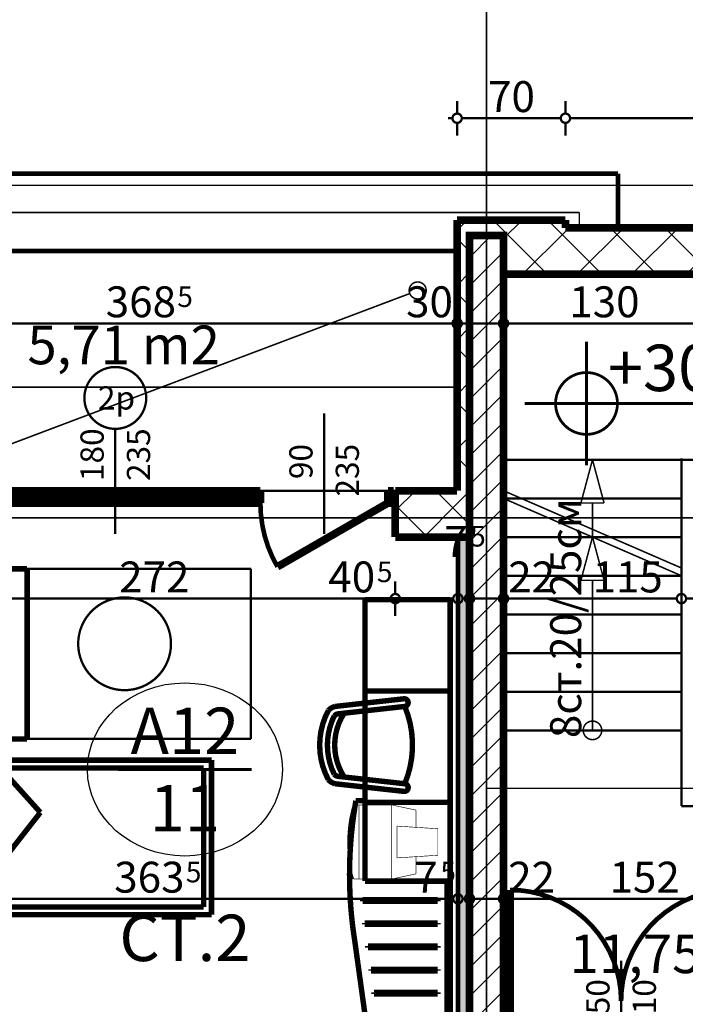
# Model space of a CAD drawing. Extents: x 81077 to 92920, y 88559 to 97631.
# Drawn here: x 88462 to 88892, y 95421 to 96058 of the extents above; entities that cross this region are included whole.
import ezdxf
from ezdxf.enums import TextEntityAlignment as Align

# ---------------------------------------------------------------- set-up
doc = ezdxf.new("R2010")
doc.units = 0
doc.header["$MEASUREMENT"] = 0
for name, pattern in [('Dashed', [56.444445, 28.222222, -28.222222]), ('Double Dashed copy', [226.666667, 100, -50, 26.666667, -50]), ('LONG_DASHED', [15.875, 9.525, -6.35])]:
    doc.linetypes.add(name, pattern=pattern)
for name, color, linetype in [('0help', 7, 'Continuous'), ('KOTI-ext', 7, 'Continuous'), ('KOTI-int', 7, 'Continuous'), ('lines', 7, 'Continuous'), ('N stai', 7, 'Continuous'), ('naves', 7, 'Continuous'), ('TEXT', 7, 'Continuous'), ('wall-ext', 7, 'Continuous'), ('WALLS-EXT', 7, 'Continuous'), ('Zones', 7, 'Continuous')]:
    doc.layers.add(name, color=color, linetype=linetype)
doc.styles.add('GENERATED_STYLE_1', font='TIMES.TTF')
doc.styles.add('GENERATED_STYLE_3', font='txt')
doc.styles.get("Standard").update_dxf_attribs({"font": 'txt', "bigfont": 'BIGFONT.SHX'})
doc.dimstyles.new('Dimstyle_1E4B7', dxfattribs={"dimtxt": 20, "dimasz": 11.4, "dimexe": 0.18, "dimexo": 0, "dimgap": 0.09, "dimtad": 1, "dimdec": 0, "dimzin": 0, "dimdsep": 46, "dimtxsty": 'GENERATED_STYLE_1', "dimblk": 'ARROWHEAD_1', "dimblk1": 'ARROWHEAD_1', "dimblk2": 'ARROWHEAD_1', "dimcen": 0.09, "dimclrd": 11, "dimclre": 11, "dimclrt": 11, "dimazin": 0, "dimtfac": 1, "dimtdec": 4, "dimtmove": 0, "dimatfit": 0, "dimfxl": 0, "dimtolj": 1, "dimtzin": 0, "dimarcsym": 0})
pattern_1 = [(45, (0, 0), (-17.6776695, 17.6776695), []), (135, (0, 0), (17.6776695, 17.6776695), [])]
pattern_2 = [(0, (0, 0), (0, 4), [0, -4])]

# ---------------------------------------------------------------- blocks, each defined once
blk = doc.blocks.new('Office_0_351', base_point=(88969.75, 95499.13))
at = {"flags": 1}
for tag in ['ROOM_NAME', 'ROOM_NUMBER', 'ROOM_AREA', 'ROOM_PERIM', 'ROOM_WALLS_SURF', 'ROOM_DOORS_SURF', 'ROOM_WINDS_SURF', 'ROOM_BASELEV', 'ROOM_HEIGHT', 'ROOM_NET_AREA', 'ROOM_REDUCED_AREA', 'ROOM_VOLUME']:
    blk.add_attdef(tag, text='', height=500, dxfattribs=at).set_placement((0, 0), align=Align.TOP_LEFT)
at = {"layer": 'Zones', "color": 133, "style": 'GENERATED_STYLE_1'}
blk.add_attdef('ROOM_CALC_AREA', text='', height=25, dxfattribs=at).set_placement((88889.05, 95466.36), align=Align.TOP_CENTER)
blk = doc.blocks.new('Office_0_377', base_point=(88600.39, 95892.96))
at = {"flags": 1}
for tag in ['ROOM_NAME', 'ROOM_NUMBER', 'ROOM_AREA', 'ROOM_PERIM', 'ROOM_WALLS_SURF', 'ROOM_DOORS_SURF', 'ROOM_WINDS_SURF', 'ROOM_BASELEV', 'ROOM_HEIGHT', 'ROOM_NET_AREA', 'ROOM_REDUCED_AREA', 'ROOM_VOLUME']:
    blk.add_attdef(tag, text='', height=500, dxfattribs=at).set_placement((0, 0), align=Align.TOP_LEFT)
at = {"layer": 'Zones', "color": 133, "style": 'GENERATED_STYLE_1'}
blk.add_attdef('ROOM_CALC_AREA', text='', height=25, dxfattribs=at).set_placement((88529.06, 95860.19), align=Align.TOP_CENTER)
blk = doc.blocks.new('WALL_5806', base_point=(88774.66, 95893.4))
at = {"layer": 'wall-ext'}
h = blk.add_hatch(dxfattribs=at)
h.set_pattern_fill('CONCRETE BLOCK', scale=25, angle=45, style=0, pattern_type=0)
h.set_pattern_definition(pattern_1)
h.paths.add_polyline_path([(88753.23, 95918.4), (88744.66, 95928.4), (88744.66, 95753.4), (88752.66, 95745.4), (88752.66, 95918.4)], flags=0)
at = {"layer": 'wall-ext', "color": 7, "linetype": 'Continuous', "const_width": 5}
blk.add_lwpolyline([(88744.66, 95928.4), (88744.66, 95753.4)], dxfattribs=at)
blk = doc.blocks.new('W_Ribbon_1321')
at = {"color": 0, "linetype": 'Continuous', "const_width": 5}
for points in [[(-90, 0), (90, 0)], [(-90, 0), (90, 0)], [(-85, 0), (-85, -8)], [(-2.5, 0), (-2.5, -8)], [(2.5, 0), (2.5, -8)], [(85, 0), (85, -8)], [(-90, -8), (90, -8)], [(-90, -8), (90, -8)], [(-85, -3), (-2.5, -3)], [(-85, -5), (-2.5, -5)], [(2.5, -3), (85, -3)], [(2.5, -5), (85, -5)]]:
    blk.add_lwpolyline(points, dxfattribs=at)
blk = doc.blocks.new('Window-Door_Marker_-_70_21287')
at = {"color": 11, "linetype": 'Continuous', "const_width": 1.5}
blk.add_lwpolyline([(0, -48), (0, 20)], dxfattribs=at)
blk.add_lwpolyline([(-20, -68, 1), (20, -68, 1)], format="xyb", close=True, dxfattribs=at)
at = {"color": 11, "style": 'GENERATED_STYLE_1'}
for tag, p, rotation in [('AC_WIDO_B_SIZE', (-22.5, -14.25), -90), ('AC_WIDO_A_SIZE', (7.5, -14.25), -90), ('AC_MarkerText_1', (11.25, -60.5), 180)]:
    blk.add_attdef(tag, p, '', height=15, rotation=rotation, dxfattribs=at)
blk = doc.blocks.new('D1_Metal_2163')
at = {"color": 0, "linetype": 'Continuous', "const_width": 3}
blk.add_lwpolyline([(-30.16, 41.2, 0.131652), (-41.2, 0)], format="xyb", dxfattribs=at)
at = {"color": 0, "linetype": 'Continuous', "const_width": 5}
for points in [[(41.2, 0), (-30.16, 41.2)], [(-41.2, 0), (-45, 0)], [(-45, 0), (-45, -8)], [(-41.2, -8), (-41.2, 0)], [(45, 0), (41.2, 0)], [(41.2, 0), (41.2, -8)], [(45, -8), (45, 0)], [(-45, -8), (-41.2, -8)], [(41.2, -8), (45, -8)]]:
    blk.add_lwpolyline(points, dxfattribs=at)
blk = doc.blocks.new('Window-Door_Marker_-_70_21288')
at = {"color": 11, "linetype": 'Continuous', "const_width": 1.5}
blk.add_lwpolyline([(0, -58), (0, 20)], dxfattribs=at)
at = {"color": 11, "style": 'GENERATED_STYLE_1'}
for tag, p in [('AC_WIDO_B_SIZE', (-22.5, -4.25)), ('AC_WIDO_A_SIZE', (7.5, -15.5))]:
    blk.add_attdef(tag, p, '', height=15, rotation=-90, dxfattribs=at)
blk = doc.blocks.new('WALL_5827', base_point=(88704.66, 95753.4))
at = {"layer": 'wall-ext', "color": 4, "linetype": 'Continuous', "const_width": 0.5}
blk.add_lwpolyline([(88704.66, 95745.4), (88704.66, 95753.4)], dxfattribs=at)
at = {"layer": 'wall-ext', "color": 4, "rotation": 180}
blk.add_blockref('Window-Door_Marker_-_70_21287', (88523.66, 95745.4), dxfattribs=at).add_auto_attribs({'AC_MarkerText_1': '2p', 'AC_WIDO_A_SIZE': '180', 'AC_WIDO_B_SIZE': '235'})
at = {"layer": 'wall-ext', "color": 133, "rotation": 180}
blk.add_blockref('Window-Door_Marker_-_70_21288', (88658.66, 95745.4), dxfattribs=at).add_auto_attribs({'AC_WIDO_A_SIZE': '90', 'AC_WIDO_B_SIZE': '235'})
at = {"layer": 'wall-ext', "color": 4}
blk.add_blockref('W_Ribbon_1321', (88523.66, 95753.4), dxfattribs=at)
at = {"layer": 'wall-ext', "color": 133, "xscale": -1, "rotation": 180}
blk.add_blockref('D1_Metal_2163', (88658.66, 95745.4), dxfattribs=at)
blk = doc.blocks.new('WALL_5849', base_point=(88814.66, 95893.4))
at = {"layer": 'wall-ext'}
h = blk.add_hatch(dxfattribs=at)
h.set_pattern_fill('CONCRETE BLOCK', scale=25, angle=45, style=0, pattern_type=0)
h.set_pattern_definition(pattern_1)
h.paths.add_polyline_path([(88774.66, 95918.4), (88774.66, 95928.4), (88744.66, 95928.4), (88753.23, 95918.4)], flags=0)
h = blk.add_hatch(dxfattribs=at)
h.set_pattern_fill('CONCRETE BLOCK', scale=25, angle=45, style=0, pattern_type=0)
h.set_pattern_definition(pattern_1)
h.paths.add_polyline_path([(88774.66, 95928.4), (88774.66, 95893.4), (88814.66, 95893.4), (88814.66, 95928.4)], flags=0)
at = {"layer": 'wall-ext', "color": 7, "linetype": 'Continuous', "const_width": 5}
for points in [[(88814.66, 95928.4), (88744.66, 95928.4)], [(88814.66, 95923.4), (88814.66, 95928.4)], [(88774.66, 95893.4), (88814.66, 95893.4)]]:
    blk.add_lwpolyline(points, dxfattribs=at)
blk = doc.blocks.new('WALL_5943', base_point=(88752.66, 95252.9))
at = {"layer": 'wall-ext'}
h = blk.add_hatch(dxfattribs=at)
h.set_pattern_fill('25 % COPY COPY', scale=4, style=0, pattern_type=0)
h.set_pattern_definition(pattern_2)
h.paths.add_polyline_path([(88752.66, 95252.9), (88752.66, 95723.4), (88745.16, 95723.4), (88745.16, 95252.9)], flags=0)
at = {"layer": 'wall-ext', "color": 3, "linetype": 'Continuous', "const_width": 3}
for points in [[(88752.66, 95723.4), (88745.16, 95723.4)], [(88745.16, 95723.4), (88745.16, 95252.9)], [(88752.66, 95252.9), (88752.66, 95723.4)]]:
    blk.add_lwpolyline(points, dxfattribs=at)
blk = doc.blocks.new('WALL_6064', base_point=(88774.66, 95723.4))
at = {"layer": 'wall-ext'}
h = blk.add_hatch(dxfattribs=at)
h.set_pattern_fill('CONCRETE BLOCK', scale=25, angle=45, style=0, pattern_type=0)
h.set_pattern_definition(pattern_1)
h.paths.add_polyline_path([(88704.66, 95753.4), (88704.66, 95723.4), (88744.56, 95723.4), (88744.56, 95753.4)], flags=0)
h = blk.add_hatch(dxfattribs=at)
h.set_pattern_fill('CONCRETE BLOCK', scale=25, angle=45, style=0, pattern_type=0)
h.set_pattern_definition(pattern_1)
h.paths.add_polyline_path([(88744.56, 95723.4), (88752.66, 95723.4), (88752.66, 95745.4), (88744.66, 95753.4), (88744.56, 95753.4)], flags=0)
at = {"layer": 'wall-ext', "color": 7, "linetype": 'Continuous', "const_width": 5}
for points in [[(88704.66, 95723.4), (88704.66, 95753.4)], [(88744.66, 95753.4), (88704.66, 95753.4)], [(88704.66, 95723.4), (88752.66, 95723.4)]]:
    blk.add_lwpolyline(points, dxfattribs=at)
blk = doc.blocks.new('D2_Metal_2302')
at = {"color": 0, "linetype": 'Continuous', "const_width": 5}
for points in [[(-71.8, 0), (-71.8, 71.8)], [(71.8, 0), (71.8, 71.8)], [(-71.8, 0), (-75, 0)], [(-75, 0), (-75, -10)], [(-71.8, -10), (-71.8, 0)], [(75, 0), (71.8, 0)], [(71.8, 0), (71.8, -10)], [(75, -10), (75, 0)], [(-75, -10), (-71.8, -10)], [(71.8, -10), (75, -10)]]:
    blk.add_lwpolyline(points, dxfattribs=at)
at = {"color": 0, "linetype": 'Continuous', "const_width": 3}
for points in [[(0, 0, 0.414214), (-71.8, 71.8)], [(71.8, 71.8, 0.414214), (0, 0)]]:
    blk.add_lwpolyline(points, format="xyb", dxfattribs=at)
blk = doc.blocks.new('Window-Door_Marker_-_70_21451')
at = {"color": 11, "linetype": 'Continuous', "const_width": 1.5}
blk.add_lwpolyline([(-20, 30, 1), (20, 30, 1)], format="xyb", close=True, dxfattribs=at)
blk.add_lwpolyline([(0, 10), (0, -36)], dxfattribs=at)
at = {"color": 11, "style": 'GENERATED_STYLE_1'}
for tag, p, rotation in [('AC_MarkerText_1', (18.046875, 37.5), 180), ('AC_WIDO_B_SIZE', (-22.5, 10), -90), ('AC_WIDO_A_SIZE', (7.5, 10), -90)]:
    blk.add_attdef(tag, p, '', height=15, rotation=rotation, dxfattribs=at)
blk = doc.blocks.new('WALL_6161', base_point=(89004.34, 95429.4))
at = {"layer": 'wall-ext'}
h = blk.add_hatch(dxfattribs=at)
h.set_pattern_fill('25 % COPY COPY', scale=4, style=0, pattern_type=0)
h.set_pattern_definition(pattern_2)
h.paths.add_polyline_path([(88988.34, 95413.4), (88981.71, 95429.4), (88926.66, 95429.4), (88926.66, 95413.4)], flags=0)
at = {"layer": 'wall-ext', "color": 7, "linetype": 'Continuous', "const_width": 5}
for points in [[(88926.66, 95429.4), (88926.66, 95413.4)], [(88981.71, 95429.4), (88926.66, 95429.4)], [(88942.66, 95413.4), (88988.34, 95413.4)]]:
    blk.add_lwpolyline(points, dxfattribs=at)
at = {"layer": 'wall-ext', "color": 133, "xscale": -1}
blk.add_blockref('D2_Metal_2302', (88850.66, 95423.4), dxfattribs=at)
at = {"layer": 'wall-ext', "color": 133, "rotation": 180}
blk.add_blockref('Window-Door_Marker_-_70_21451', (88850.66, 95413.4), dxfattribs=at).add_auto_attribs({'AC_MarkerText_1': "30'a", 'AC_WIDO_A_SIZE': '150', 'AC_WIDO_B_SIZE': '210'})
blk = doc.blocks.new('WALL_6174', base_point=(89132.16, 95893.4))
at = {"layer": 'wall-ext'}
h = blk.add_hatch(dxfattribs=at)
h.set_pattern_fill('CONCRETE BLOCK', scale=25, angle=45, style=0, pattern_type=0)
h.set_pattern_definition(pattern_1)
h.paths.add_polyline_path([(88814.66, 95923.4), (88814.66, 95893.4), (88904.66, 95893.4), (88904.66, 95923.4)], flags=0)
h = blk.add_hatch(dxfattribs=at)
h.set_pattern_fill('CONCRETE BLOCK', scale=25, angle=45, style=0, pattern_type=0)
h.set_pattern_definition(pattern_1)
h.paths.add_polyline_path([(89046.66, 95903.4), (89046.66, 95923.4), (89024.66, 95923.4), (89024.66, 95903.4)], flags=0)
h = blk.add_hatch(dxfattribs=at)
h.set_pattern_fill('CONCRETE BLOCK', scale=25, angle=45, style=0, pattern_type=0)
h.set_pattern_definition(pattern_1)
h.paths.add_polyline_path([(89131.66, 95923.4), (89131.66, 95893.4), (89132.16, 95893.4), (89132.16, 95923.4)], flags=0)
at = {"layer": 'wall-ext', "color": 7, "linetype": 'Continuous', "const_width": 5}
for points in [[(88904.66, 95923.4), (88814.66, 95923.4)], [(88904.66, 95893.4), (88904.66, 95923.4)], [(89131.66, 95893.4), (89131.66, 95923.4)], [(89132.16, 95923.4), (89131.66, 95923.4)], [(89132.16, 95893.4), (89132.16, 95923.4)], [(88814.66, 95893.4), (88904.66, 95893.4)], [(89131.66, 95893.4), (89132.16, 95893.4)]]:
    blk.add_lwpolyline(points, dxfattribs=at)
blk = doc.blocks.new('COLUMN_1909', base_point=(88763.66, 95572.15))
at = {"layer": 'WALLS-EXT'}
h = blk.add_hatch(dxfattribs=at)
h.set_pattern_fill('COMMON BRICK', color=1, scale=13, angle=45, style=0, pattern_type=0)
h.set_pattern_definition([(45, (0, 0), (-9.1923878, 9.1923878), [])])
h.paths.add_polyline_path([(88752.66, 95225.9), (88774.66, 95225.9), (88774.66, 95918.4), (88752.66, 95918.4)], flags=0)
at = {"layer": 'WALLS-EXT', "color": 30, "linetype": 'Continuous', "const_width": 5}
blk.add_lwpolyline([(88752.66, 95225.9), (88774.66, 95225.9), (88774.66, 95918.4), (88752.66, 95918.4)], close=True, dxfattribs=at)
blk = doc.blocks.new('Design_Sofa_03_7991')
at = {"layer": '0help', "color": 0, "linetype": 'ByBlock', "const_width": 3.5}
for points in [[(110, 80), (0, 80)], [(0, 80), (0, 0)], [(110, 0), (110, 80)], [(0, 70), (110, 70)], [(0, 60), (110, 60)], [(0, 0), (110, 0)]]:
    blk.add_lwpolyline(points, dxfattribs=at)
blk = doc.blocks.new('PLN_bed1')
at = {"layer": '0help', "color": 0, "linetype": 'ByBlock', "const_width": 3.5}
for points in [[(-0.12, -199.67), (-0.12, 0.33)], [(99.88, 0.33), (-0.12, 0.33)], [(99.88, -199.67), (99.88, 0.33)], [(-0.12, -5.67), (99.88, -5.67)], [(12.39, -14.64), (19.26, -13.57)], [(94.88, -41.26), (4.88, -63.14)], [(33.7, -89.02), (94.88, -41.26)], [(94.88, -41.26), (94.88, -194.67)], [(4.88, -194.67), (4.88, -63.14)], [(4.88, -63.14), (33.7, -89.02)], [(94.88, -194.67), (4.88, -194.67)], [(99.88, -199.67), (-0.12, -199.67)]]:
    blk.add_lwpolyline(points, dxfattribs=at)
for points in [[(71.58, -13.23, 0.072299), (19.26, -13.57)], [(71.58, -13.23, 0.170121), (83.5, -9.71)], [(81.94, -18.16, 0.115216), (83.5, -9.71)], [(12.39, -14.64, 0.353337), (17, -22.36)], [(12.39, -14.64, 0.347253), (19.27, -15.62)], [(76, -17.35, 0.032067), (53.25, -15.04)], [(77.3, -23.69, 0.037697), (82.22, -15.13)], [(81.11, -43.62, 0.052361), (81.94, -18.16)], [(17.05, -21.62, 0.056497), (18.17, -49.08)], [(13.84, -54.68, 0.170121), (17.36, -42.75)], [(13.84, -54.68, 0.223586), (18.17, -49.08)], [(13.84, -54.68, 0.115216), (22.29, -53.11)], [(19.26, -54.15, 0.025936), (38.07, -55.46)]]:
    blk.add_lwpolyline(points, format="xyb", dxfattribs=at)
blk = doc.blocks.new('PLN_BILF6-1')
at = {"layer": '0help', "color": 0, "linetype": 'ByBlock', "const_width": 3.5}
for points in [[(-96, 64), (-80, 304)], [(-80, 304), (80, 304)], [(96, 64), (80, 304)], [(-224, 32), (-192, 176)], [(-192, 176), (-88.5, 176)], [(88.5, 176), (192, 176)], [(224, 32), (192, 176)], [(-96, 64), (96, 64)], [(-224, 32), (-224, -160)], [(224, 32), (-224, 32)], [(224, -160), (224, 32)], [(-224, -160), (-224, -192)], [(-224, -160), (224, -160)], [(224, -192), (224, -160)]]:
    blk.add_lwpolyline(points, dxfattribs=at)
blk.add_lwpolyline([(-224, -192, 0.142857), (224, -192)], format="xyb", dxfattribs=at)
blk = doc.blocks.new('PLR_hotel_mebel1')
at = {"layer": '0help', "color": 0, "linetype": 'ByBlock', "const_width": 3.5}
for points in [[(182, 65.06), (0, 65.06)], [(0, 65.06), (0, 10.06)], [(59, 10.06), (59, 65.06)], [(131, 10.06), (131, 65.06)], [(268, 65.06), (182, 65.06)], [(182, 65.06), (182, 10.06)], [(182, 63.07), (268, 63.07)], [(268, 63.07), (268, 65.06)], [(271, 63.07), (268, 63.07)], [(271, 10.36), (271, 63.07)], [(195, 57.07), (194, 57.07)], [(194, 57.07), (194, 8.53)], [(195, 8.53), (195, 57.07)], [(210, 57.07), (209, 57.07)], [(209, 57.07), (209, 9.82)], [(210, 9.82), (210, 57.07)], [(224, 57.07), (224, 11.84)], [(225, 57.07), (224, 57.07)], [(225, 11.84), (225, 57.07)], [(240, 57.07), (239, 57.07)], [(239, 57.07), (239, 13.85)], [(240, 13.85), (240, 57.07)], [(254, 57.07), (254, 15.86)], [(255, 57.07), (254, 57.07)], [(255, 15.86), (255, 57.07)], [(224, 11.84), (225, 11.84)], [(239, 13.85), (240, 13.85)], [(254, 15.86), (255, 15.86)], [(182, 10.06), (0, 10.06)], [(130, 10.06), (130, 4.04)], [(194, 8.53), (195, 8.53)], [(209, 9.82), (210, 9.82)], [(221.2, 3.46), (271, 10.36)], [(130, 4.04), (134.13, 3.47)], [(134.13, 3.47), (139.52, 2.66)], [(139.52, 2.66), (144.95, 1.95)], [(144.95, 1.95), (150.38, 1.36)], [(150.38, 1.36), (155.83, 0.87)], [(155.83, 0.87), (161.28, 0.49)], [(161.28, 0.49), (166.74, 0.22)], [(166.74, 0.22), (172.21, 0.05)], [(172.21, 0.05), (177.67, 0)], [(177.67, 0), (183.14, 0.05)], [(183.14, 0.05), (188.6, 0.22)], [(188.6, 0.22), (194.07, 0.49)], [(194.07, 0.49), (199.52, 0.87)], [(199.52, 0.87), (204.97, 1.36)], [(204.97, 1.36), (210.4, 1.95)], [(210.4, 1.95), (215.83, 2.66)], [(215.83, 2.66), (221.2, 3.46)]]:
    blk.add_lwpolyline(points, dxfattribs=at)
blk = doc.blocks.new('PLN_stol_hotel')
at = {"layer": '0help', "color": 0, "linetype": 'ByBlock', "const_width": 3.5}
for points in [[(1896.69, 93.31, 0.25), (1851.98, 93.31)], [(1893.19, 89.49, 0.233889), (1855.49, 89.49)], [(1851.98, 93.31, 0.156313), (1849.34, 88.9)], [(1894.99, 83.05, 0.297345), (1853.69, 83.05)], [(1855.49, 89.49, 0.185308), (1854.11, 86.81)], [(1894.57, 86.81, 0.185308), (1893.19, 89.49)], [(1899.34, 88.9, 0.156313), (1896.69, 93.31)], [(1844.4, 44.45, 1), (1849.34, 43.9)], [(1849.34, 43.9, 0.2), (1899.34, 43.9)], [(1899.34, 43.9, 1), (1904.28, 44.45)]]:
    blk.add_lwpolyline(points, format="xyb", dxfattribs=at)
for points in [[(1844.4, 44.45), (1849.34, 88.9)], [(1899.34, 88.9), (1904.28, 44.45)], [(1849.34, 43.9), (1854.11, 86.81)], [(1894.57, 86.81), (1899.34, 43.9)]]:
    blk.add_lwpolyline(points, dxfattribs=at)
blk = doc.blocks.new('LINE_33027', base_point=(88832.16, 95598.4))
at = {"layer": 'lines', "color": 91, "linetype": 'Continuous', "const_width": 1}
for points in [[(88832.16, 95723.4), (88824.66, 95695.41)], [(88832.16, 95723.4), (88839.66, 95695.41)], [(88839.66, 95695.41), (88824.66, 95695.41)], [(88832.16, 95598.4), (88832.16, 95695.41)]]:
    blk.add_lwpolyline(points, dxfattribs=at)
blk = doc.blocks.new('LINE_33028', base_point=(88832.16, 95723.4))
at = {"layer": 'lines', "color": 91, "linetype": 'Continuous', "const_width": 1}
for points in [[(88832.16, 95773.4), (88824.66, 95745.41)], [(88832.16, 95773.4), (88839.66, 95745.41)], [(88839.66, 95745.41), (88824.66, 95745.41)], [(88832.16, 95723.4), (88832.16, 95745.41)]]:
    blk.add_lwpolyline(points, dxfattribs=at)
blk = doc.blocks.new('*D1055')
at = {"layer": 'KOTI-ext', "color": 11, "linetype": 'Continuous', "const_width": 1.5}
for points in [[(88376.16, 95864.57), (88376.16, 95872.82)], [(88744.66, 95864.57), (88744.66, 95872.82)], [(88379.16, 95861.57), (88741.66, 95861.57)], [(88376.16, 95850.32), (88376.16, 95858.57)], [(88744.66, 95850.32), (88744.66, 95858.57)]]:
    blk.add_lwpolyline(points, dxfattribs=at)
for points in [[(88373.16, 95861.57, 1), (88379.16, 95861.57, 1)], [(88741.66, 95861.57, 1), (88747.66, 95861.57, 1)]]:
    blk.add_lwpolyline(points, format="xyb", close=True, dxfattribs=at)
at = {"layer": 'KOTI-ext', "color": 11, "style": 'GENERATED_STYLE_1', "oblique": 0}
blk.add_text('368', height=20, dxfattribs=at).set_placement((88562.91, 95865.57), align=Align.RIGHT)
for s, height, p in [('5', 13.33, (88563.74, 95872.23)), ('30', 20, (88711.66, 95865.57))]:
    blk.add_text(s, height=height, dxfattribs=at).set_placement(p)
blk = doc.blocks.new('ARROWHEAD_1')
at = {"color": 0, "linetype": 'Continuous'}
blk.add_line((0, 0), (-1, 0), dxfattribs=at)
blk.add_circle((0, 0), 0.25, dxfattribs=at)
blk = doc.blocks.new('*D1056')
at = {"layer": 'KOTI-ext', "color": 11, "linetype": 'Continuous', "const_width": 1.5}
for points in [[(88744.66, 95864.57), (88744.66, 95872.82)], [(88774.66, 95864.57), (88774.66, 95872.82)], [(88747.66, 95861.57), (88771.66, 95861.57)], [(88744.66, 95850.32), (88744.66, 95858.57)], [(88774.66, 95850.32), (88774.66, 95858.57)]]:
    blk.add_lwpolyline(points, dxfattribs=at)
for points in [[(88741.66, 95861.57, 1), (88747.66, 95861.57, 1)], [(88771.66, 95861.57, 1), (88777.66, 95861.57, 1)]]:
    blk.add_lwpolyline(points, format="xyb", close=True, dxfattribs=at)
blk = doc.blocks.new('*D1057')
at = {"layer": 'KOTI-ext', "color": 11, "linetype": 'Continuous', "const_width": 1.5}
for points in [[(88774.66, 95864.57), (88774.66, 95872.82)], [(88904.66, 95864.57), (88904.66, 95872.82)], [(88777.66, 95861.57), (88901.66, 95861.57)], [(88774.66, 95850.32), (88774.66, 95858.57)], [(88904.66, 95850.32), (88904.66, 95858.57)]]:
    blk.add_lwpolyline(points, dxfattribs=at)
for points in [[(88771.66, 95861.57, 1), (88777.66, 95861.57, 1)], [(88901.66, 95861.57, 1), (88907.66, 95861.57, 1)]]:
    blk.add_lwpolyline(points, format="xyb", close=True, dxfattribs=at)
at = {"layer": 'KOTI-ext', "color": 11, "style": 'GENERATED_STYLE_1', "oblique": 0}
blk.add_text('130', height=20, dxfattribs=at).set_placement((88817.16, 95865.57))
blk = doc.blocks.new('*D1254')
at = {"layer": 'KOTI-ext', "color": 11, "linetype": 'Continuous', "const_width": 1.5}
for points in [[(89681.06, 95928.4, 1), (89687.06, 95928.4, 1)], [(89681.06, 93893.4, 1), (89687.06, 93893.4, 1)]]:
    blk.add_lwpolyline(points, format="xyb", close=True, dxfattribs=at)
for points in [[(89684.06, 95931.4), (89684.06, 95934.4)], [(89681.06, 95928.4), (89672.81, 95928.4)], [(89684.06, 93896.4), (89684.06, 95925.4)], [(89695.31, 95928.4), (89687.06, 95928.4)], [(89681.06, 93893.4), (89672.81, 93893.4)], [(89695.31, 93893.4), (89687.06, 93893.4)], [(89684.06, 93887.4), (89684.06, 93890.4)]]:
    blk.add_lwpolyline(points, dxfattribs=at)
at = {"layer": 'KOTI-ext', "color": 11, "style": 'GENERATED_STYLE_1', "oblique": 0}
blk.add_text('2\xa0035', height=20, rotation=90, dxfattribs=at).set_placement((89680.06, 94877.15))
blk = doc.blocks.new('*D2081')
at = {"layer": 'KOTI-ext', "color": 11, "linetype": 'Continuous', "const_width": 1.5}
for points in [[(88744.66, 95997.29), (88744.66, 96005.54)], [(88814.66, 95997.29), (88814.66, 96005.54)], [(88738.66, 95994.29), (88741.66, 95994.29)], [(88744.66, 95983.04), (88744.66, 95991.29)], [(88747.66, 95994.29), (88811.66, 95994.29)], [(88814.66, 95983.04), (88814.66, 95991.29)]]:
    blk.add_lwpolyline(points, dxfattribs=at)
for points in [[(88741.66, 95994.29, 1), (88747.66, 95994.29, 1)], [(88811.66, 95994.29, 1), (88817.66, 95994.29, 1)]]:
    blk.add_lwpolyline(points, format="xyb", close=True, dxfattribs=at)
at = {"layer": 'KOTI-ext', "color": 11, "style": 'GENERATED_STYLE_1', "oblique": 0}
blk.add_text('70', height=20, dxfattribs=at).set_placement((88764.66, 95998.29))
blk = doc.blocks.new('*D2082')
at = {"layer": 'KOTI-ext', "color": 11, "linetype": 'Continuous', "const_width": 1.5}
for points in [[(88814.66, 95997.29), (88814.66, 96005.54)], [(89132.16, 95997.29), (89132.16, 96005.54)], [(88814.66, 95983.04), (88814.66, 95991.29)], [(88817.66, 95994.29), (89129.16, 95994.29)], [(89132.16, 95983.04), (89132.16, 95991.29)]]:
    blk.add_lwpolyline(points, dxfattribs=at)
for points in [[(88811.66, 95994.29, 1), (88817.66, 95994.29, 1)], [(89129.16, 95994.29, 1), (89135.16, 95994.29, 1)]]:
    blk.add_lwpolyline(points, format="xyb", close=True, dxfattribs=at)
at = {"layer": 'KOTI-ext', "color": 11, "style": 'GENERATED_STYLE_1', "oblique": 0}
blk.add_text('317', height=20, dxfattribs=at).set_placement((88975.91, 95998.29), align=Align.RIGHT)
for s, height, p in [('5', 13.33, (88976.74, 96004.96)), ('10', 20, (89099.16, 95998.29))]:
    blk.add_text(s, height=height, dxfattribs=at).set_placement(p)
blk = doc.blocks.new('*D2083')
at = {"layer": 'KOTI-ext', "color": 11, "linetype": 'Continuous', "const_width": 1.5}
for points in [[(89132.16, 95997.29), (89132.16, 96005.54)], [(89142.16, 95997.29), (89142.16, 96005.54)], [(89132.16, 95983.04), (89132.16, 95991.29)], [(89135.16, 95994.29), (89139.16, 95994.29)], [(89142.16, 95983.04), (89142.16, 95991.29)]]:
    blk.add_lwpolyline(points, dxfattribs=at)
for points in [[(89129.16, 95994.29, 1), (89135.16, 95994.29, 1)], [(89139.16, 95994.29, 1), (89145.16, 95994.29, 1)]]:
    blk.add_lwpolyline(points, format="xyb", close=True, dxfattribs=at)
blk = doc.blocks.new('*D2084')
at = {"layer": 'KOTI-ext', "color": 11, "linetype": 'Continuous', "const_width": 1.5}
for points in [[(89142.16, 95997.29), (89142.16, 96005.54)], [(89492.66, 95997.29), (89492.66, 96005.54)], [(89142.16, 95983.04), (89142.16, 95991.29)], [(89145.16, 95994.29), (89489.66, 95994.29)], [(89492.66, 95983.04), (89492.66, 95991.29)]]:
    blk.add_lwpolyline(points, dxfattribs=at)
for points in [[(89139.16, 95994.29, 1), (89145.16, 95994.29, 1)], [(89489.66, 95994.29, 1), (89495.66, 95994.29, 1)]]:
    blk.add_lwpolyline(points, format="xyb", close=True, dxfattribs=at)
at = {"layer": 'KOTI-ext', "color": 11, "style": 'GENERATED_STYLE_1', "oblique": 0}
blk.add_text('350', height=20, dxfattribs=at).set_placement((89334.91, 95998.29), align=Align.RIGHT)
blk.add_text('5', height=13.33, dxfattribs=at).set_placement((89335.74, 96004.96))
blk = doc.blocks.new('*D2085')
at = {"layer": 'KOTI-ext', "color": 11, "linetype": 'Continuous', "const_width": 1.5}
for points in [[(89492.66, 95997.29), (89492.66, 96005.54)], [(89562.66, 95997.29), (89562.66, 96005.54)], [(89492.66, 95983.04), (89492.66, 95991.29)], [(89495.66, 95994.29), (89559.66, 95994.29)], [(89562.66, 95983.04), (89562.66, 95991.29)], [(89565.66, 95994.29), (89568.66, 95994.29)]]:
    blk.add_lwpolyline(points, dxfattribs=at)
for points in [[(89489.66, 95994.29, 1), (89495.66, 95994.29, 1)], [(89559.66, 95994.29, 1), (89565.66, 95994.29, 1)]]:
    blk.add_lwpolyline(points, format="xyb", close=True, dxfattribs=at)
at = {"layer": 'KOTI-ext', "color": 11, "style": 'GENERATED_STYLE_1', "oblique": 0}
blk.add_text('70', height=20, dxfattribs=at).set_placement((89512.66, 95998.29))
blk = doc.blocks.new('*D2166')
at = {"layer": 'KOTI-ext', "color": 11, "linetype": 'Continuous', "const_width": 1.5}
for points in [[(88432.66, 95686.61), (88432.66, 95694.86)], [(88704.66, 95686.61), (88704.66, 95694.86)], [(88435.66, 95683.61), (88701.66, 95683.61)], [(88432.66, 95672.36), (88432.66, 95680.61)], [(88704.66, 95672.36), (88704.66, 95680.61)]]:
    blk.add_lwpolyline(points, dxfattribs=at)
for points in [[(88429.66, 95683.61, 1), (88435.66, 95683.61, 1)], [(88701.66, 95683.61, 1), (88707.66, 95683.61, 1)]]:
    blk.add_lwpolyline(points, format="xyb", close=True, dxfattribs=at)
at = {"layer": 'KOTI-ext', "color": 11, "style": 'GENERATED_STYLE_1', "oblique": 0}
for s, height, p in [('272', 20, (88526.16, 95687.61)), ('5', 13.33, (88692.77, 95694.27))]:
    blk.add_text(s, height=height, dxfattribs=at).set_placement(p)
blk.add_text('40', height=20, dxfattribs=at).set_placement((88691.66, 95687.61), align=Align.RIGHT)
blk = doc.blocks.new('*D2167')
at = {"layer": 'KOTI-ext', "color": 11, "linetype": 'Continuous', "const_width": 1.5}
for points in [[(88704.66, 95686.61), (88704.66, 95694.86)], [(88745.16, 95686.61), (88745.16, 95694.86)], [(88707.66, 95683.61), (88742.16, 95683.61)], [(88704.66, 95672.36), (88704.66, 95680.61)], [(88745.16, 95672.36), (88745.16, 95680.61)]]:
    blk.add_lwpolyline(points, dxfattribs=at)
for points in [[(88701.66, 95683.61, 1), (88707.66, 95683.61, 1)], [(88742.16, 95683.61, 1), (88748.16, 95683.61, 1)]]:
    blk.add_lwpolyline(points, format="xyb", close=True, dxfattribs=at)
at = {"layer": 'KOTI-ext', "color": 11, "style": 'GENERATED_STYLE_1', "oblique": 0}
blk.add_text('7', height=20, dxfattribs=at).set_placement((88751.41, 95710.61), align=Align.RIGHT)
blk = doc.blocks.new('*D2168')
at = {"layer": 'KOTI-ext', "color": 11, "linetype": 'Continuous', "const_width": 1.5}
for points in [[(88745.16, 95686.61), (88745.16, 95694.86)], [(88752.66, 95686.61), (88752.66, 95694.86)], [(88748.16, 95683.61), (88749.66, 95683.61)], [(88745.16, 95672.36), (88745.16, 95680.61)], [(88752.66, 95672.36), (88752.66, 95680.61)]]:
    blk.add_lwpolyline(points, dxfattribs=at)
for points in [[(88742.16, 95683.61, 1), (88748.16, 95683.61, 1)], [(88749.66, 95683.61, 1), (88755.66, 95683.61, 1)]]:
    blk.add_lwpolyline(points, format="xyb", close=True, dxfattribs=at)
blk = doc.blocks.new('*D2169')
at = {"layer": 'KOTI-ext', "color": 11, "linetype": 'Continuous', "const_width": 1.5}
for points in [[(88752.66, 95686.61), (88752.66, 95694.86)], [(88774.66, 95686.61), (88774.66, 95694.86)], [(88755.66, 95683.61), (88771.66, 95683.61)], [(88752.66, 95672.36), (88752.66, 95680.61)], [(88774.66, 95672.36), (88774.66, 95680.61)]]:
    blk.add_lwpolyline(points, dxfattribs=at)
for points in [[(88749.66, 95683.61, 1), (88755.66, 95683.61, 1)], [(88771.66, 95683.61, 1), (88777.66, 95683.61, 1)]]:
    blk.add_lwpolyline(points, format="xyb", close=True, dxfattribs=at)
at = {"layer": 'KOTI-ext', "color": 11, "style": 'GENERATED_STYLE_1', "oblique": 0}
blk.add_text('5', height=13.33, dxfattribs=at).set_placement((88753.07, 95717.27))
blk = doc.blocks.new('*D2170')
at = {"layer": 'KOTI-ext', "color": 11, "linetype": 'Continuous', "const_width": 1.5}
for points in [[(88774.66, 95686.61), (88774.66, 95694.86)], [(88889.66, 95686.61), (88889.66, 95694.86)], [(88777.66, 95683.61), (88886.66, 95683.61)], [(88774.66, 95672.36), (88774.66, 95680.61)], [(88889.66, 95672.36), (88889.66, 95680.61)]]:
    blk.add_lwpolyline(points, dxfattribs=at)
for points in [[(88771.66, 95683.61, 1), (88777.66, 95683.61, 1)], [(88886.66, 95683.61, 1), (88892.66, 95683.61, 1)]]:
    blk.add_lwpolyline(points, format="xyb", close=True, dxfattribs=at)
at = {"layer": 'KOTI-ext', "color": 11, "style": 'GENERATED_STYLE_1', "oblique": 0}
for s, p in [('22', (88777.66, 95687.61)), ('115', (88832.16, 95687.61))]:
    blk.add_text(s, height=20, dxfattribs=at).set_placement(p)
blk = doc.blocks.new('*D2171')
at = {"layer": 'KOTI-ext', "color": 11, "linetype": 'Continuous', "const_width": 1.5}
for points in [[(88889.66, 95686.61), (88889.66, 95694.86)], [(88909.66, 95686.61), (88909.66, 95694.86)], [(88892.66, 95683.61), (88906.66, 95683.61)], [(88889.66, 95672.36), (88889.66, 95680.61)], [(88909.66, 95672.36), (88909.66, 95680.61)]]:
    blk.add_lwpolyline(points, dxfattribs=at)
for points in [[(88886.66, 95683.61, 1), (88892.66, 95683.61, 1)], [(88906.66, 95683.61, 1), (88912.66, 95683.61, 1)]]:
    blk.add_lwpolyline(points, format="xyb", close=True, dxfattribs=at)
blk = doc.blocks.new('*D2218')
at = {"layer": 'KOTI-ext', "color": 11, "linetype": 'Continuous', "const_width": 1.5}
for points in [[(88381.66, 95492.44), (88381.66, 95500.69)], [(88745.16, 95492.44), (88745.16, 95500.69)], [(88381.66, 95478.19), (88381.66, 95486.44)], [(88384.66, 95489.44), (88742.16, 95489.44)], [(88745.16, 95478.19), (88745.16, 95486.44)]]:
    blk.add_lwpolyline(points, dxfattribs=at)
for points in [[(88378.66, 95489.44, 1), (88384.66, 95489.44, 1)], [(88742.16, 95489.44, 1), (88748.16, 95489.44, 1)]]:
    blk.add_lwpolyline(points, format="xyb", close=True, dxfattribs=at)
at = {"layer": 'KOTI-ext', "color": 11, "style": 'GENERATED_STYLE_1', "oblique": 0}
for s, p in [('363', (88568.41, 95493.44)), ('7', (88732.16, 95493.44))]:
    blk.add_text(s, height=20, dxfattribs=at).set_placement(p, align=Align.RIGHT)
for p in [(88569.24, 95500.1), (88733.82, 95500.1)]:
    blk.add_text('5', height=13.33, dxfattribs=at).set_placement(p)
blk = doc.blocks.new('*D2219')
at = {"layer": 'KOTI-ext', "color": 11, "linetype": 'Continuous', "const_width": 1.5}
for points in [[(88745.16, 95492.44), (88745.16, 95500.69)], [(88752.66, 95492.44), (88752.66, 95500.69)], [(88745.16, 95478.19), (88745.16, 95486.44)], [(88748.16, 95489.44), (88749.66, 95489.44)], [(88752.66, 95478.19), (88752.66, 95486.44)]]:
    blk.add_lwpolyline(points, dxfattribs=at)
for points in [[(88742.16, 95489.44, 1), (88748.16, 95489.44, 1)], [(88749.66, 95489.44, 1), (88755.66, 95489.44, 1)]]:
    blk.add_lwpolyline(points, format="xyb", close=True, dxfattribs=at)
blk = doc.blocks.new('*D2220')
at = {"layer": 'KOTI-ext', "color": 11, "linetype": 'Continuous', "const_width": 1.5}
for points in [[(88752.66, 95492.44), (88752.66, 95500.69)], [(88774.66, 95492.44), (88774.66, 95500.69)], [(88752.66, 95478.19), (88752.66, 95486.44)], [(88755.66, 95489.44), (88771.66, 95489.44)], [(88774.66, 95478.19), (88774.66, 95486.44)]]:
    blk.add_lwpolyline(points, dxfattribs=at)
for points in [[(88749.66, 95489.44, 1), (88755.66, 95489.44, 1)], [(88771.66, 95489.44, 1), (88777.66, 95489.44, 1)]]:
    blk.add_lwpolyline(points, format="xyb", close=True, dxfattribs=at)
blk = doc.blocks.new('*D2221')
at = {"layer": 'KOTI-ext', "color": 11, "linetype": 'Continuous', "const_width": 1.5}
for points in [[(88774.66, 95492.44), (88774.66, 95500.69)], [(88926.66, 95492.44), (88926.66, 95500.69)], [(88774.66, 95478.19), (88774.66, 95486.44)], [(88777.66, 95489.44), (88923.66, 95489.44)], [(88926.66, 95478.19), (88926.66, 95486.44)]]:
    blk.add_lwpolyline(points, dxfattribs=at)
for points in [[(88771.66, 95489.44, 1), (88777.66, 95489.44, 1)], [(88923.66, 95489.44, 1), (88929.66, 95489.44, 1)]]:
    blk.add_lwpolyline(points, format="xyb", close=True, dxfattribs=at)
at = {"layer": 'KOTI-ext', "color": 11, "style": 'GENERATED_STYLE_1', "oblique": 0}
for s, p in [('22', (88777.66, 95493.44)), ('152', (88843.16, 95493.44))]:
    blk.add_text(s, height=20, dxfattribs=at).set_placement(p)
blk = doc.blocks.new('LEVDIM_129', base_point=(88828.29, 95809.83))
at = {"layer": 'KOTI-int', "color": 240, "linetype": 'Continuous', "const_width": 1.8}
for points in [[(88828.29, 95769.83), (88828.29, 95849.83)], [(88788.29, 95809.83), (88968.66, 95809.83)]]:
    blk.add_lwpolyline(points, dxfattribs=at)
blk.add_lwpolyline([(88808.29, 95809.83, 1), (88848.29, 95809.83, 1)], format="xyb", close=True, dxfattribs=at)
at = {"layer": 'KOTI-int', "color": 11, "style": 'GENERATED_STYLE_3', "oblique": 0}
blk.add_text('+30,30', height=30, dxfattribs=at).set_placement((88842.1, 95817.83))
blk = doc.blocks.new('DIM_5148', base_point=(84190.66, 95861.57))
at = {"layer": 'KOTI-ext', "color": 11, "linetype": 'Continuous'}
for base, p1, p2, picture, middle in [((84190.66, 95861.57), (88774.66, 95808.4), (88904.66, 95893.4), '*D1057', (88832.16, 95875.57)), ((84190.66016771, 95861.56787833), (88376.16016771, 95830.90164943), (88744.66016771, 95808.40271329), '*D1055', (88525.41016641, 95875.56787852))]:
    dim = blk.add_linear_dim(base=base, p1=p1, p2=p2, dimstyle='Dimstyle_1E4B7', dxfattribs=at)
    dim.commit()
    dim.dimension.update_dxf_attribs({"geometry": picture, "text_midpoint": middle})
dim = blk.add_aligned_dim(p1=(88744.66, 95808.4), p2=(88774.66, 95808.4), distance=53.17, dimstyle='Dimstyle_1E4B7', dxfattribs=at)
dim.commit()
dim.dimension.update_dxf_attribs({"geometry": '*D1056', "text_midpoint": (88726.66, 95875.57)})
blk = doc.blocks.new('DIM_5191', base_point=(88814.66, 95994.29))
at = {"layer": 'KOTI-ext', "color": 11, "linetype": 'Continuous'}
for p1, p2, picture, middle in [((88744.66, 95928.4), (88814.66, 95923.4), '*D2081', (88772.16, 96008.29)), ((89492.66, 95923.4), (89562.66, 95928.4), '*D2085', (89520.16, 96008.29))]:
    dim = blk.add_linear_dim(base=(88814.66, 95994.29), p1=p1, p2=p2, dimstyle='Dimstyle_1E4B7', dxfattribs=at)
    dim.commit()
    dim.dimension.update_dxf_attribs({"geometry": picture, "text_midpoint": middle})
for p1, p2, distance, picture, middle in [((88814.66016771, 95923.40271329), (89132.16016771, 95923.40271329), 70.88843725, '*D2082', (88945.91016641, 96008.29115074)), ((89142.1602, 95923.4027), (89492.6559, 95923.4027), 70.8884, '*D2084', (89297.408, 96008.2912)), ((89132.16, 95923.4), (89142.16, 95923.4), 70.89, '*D2083', (89114.16, 96008.29))]:
    dim = blk.add_aligned_dim(p1=p1, p2=p2, distance=distance, dimstyle='Dimstyle_1E4B7', dxfattribs=at)
    dim.commit()
    dim.dimension.update_dxf_attribs({"geometry": picture, "text_midpoint": middle})
blk = doc.blocks.new('DIM_5195', base_point=(81636.16, 95683.61))
at = {"layer": 'KOTI-ext', "color": 11, "linetype": 'Continuous'}
for base, p1, p2, picture, middle in [((81636.1618, 95683.6059), (88745.1559, 95723.4027), (88752.6602, 95918.4027), '*D2168', (88751.408, 95720.6059)), ((81636.16, 95683.61), (88752.66, 95918.4), (88774.66, 95598.4), '*D2169', (88792.66, 95697.61)), ((81636.16, 95683.61), (88774.66, 95598.4), (88889.66, 95774.4), '*D2170', (88847.16, 95697.61)), ((81636.16, 95683.61), (88889.66, 95774.4), (88909.66, 95773.4), '*D2171', (88927.66, 95697.61))]:
    dim = blk.add_linear_dim(base=base, p1=p1, p2=p2, dimstyle='Dimstyle_1E4B7', dxfattribs=at)
    dim.commit()
    dim.dimension.update_dxf_attribs({"geometry": picture, "text_midpoint": middle})
for p1, p2, distance, picture, middle in [((88704.6602, 95723.4027), (88745.1559, 95723.4027), -39.7968, '*D2167', (88676.6602, 95697.6059)), ((88432.66, 95723.4), (88704.66, 95723.4), -39.8, '*D2166', (88533.66, 95697.61))]:
    dim = blk.add_aligned_dim(p1=p1, p2=p2, distance=distance, dimstyle='Dimstyle_1E4B7', dxfattribs=at)
    dim.commit()
    dim.dimension.update_dxf_attribs({"geometry": picture, "text_midpoint": middle})
blk = doc.blocks.new('DIM_5196', base_point=(83261.16, 95489.44))
at = {"layer": 'KOTI-ext', "color": 11, "linetype": 'Continuous'}
for base, p1, p2, picture, middle in [((83261.1602, 95489.4357), (88745.1559, 95252.9006), (88752.6602, 95918.4027), '*D2219', (88732.1559, 95503.4357)), ((83261.16, 95489.44), (88752.66, 95918.4), (88774.66, 95598.4), '*D2220', (88792.66, 95503.44)), ((83261.16, 95489.44), (88774.66, 95598.4), (88926.66, 95429.4), '*D2221', (88850.66, 95503.44)), ((83261.1602, 95489.4357), (88381.6602, 95376.9006), (88745.1559, 95252.9006), '*D2218', (88530.908, 95503.4357))]:
    dim = blk.add_linear_dim(base=base, p1=p1, p2=p2, dimstyle='Dimstyle_1E4B7', dxfattribs=at)
    dim.commit()
    dim.dimension.update_dxf_attribs({"geometry": picture, "text_midpoint": middle})

msp = doc.modelspace()

# ---------------------------------------------------------------- linework, layer by layer
at = {"color": 45, "linetype": 'Double Dashed copy', "const_width": 1}
for points in [[(88763.66, 96543.3), (88763.66, 93271.22)], [(92009.44, 95950.9), (81227.88, 95950.9)], [(81472.37, 95735.9), (91764.95, 95735.9)], [(92009.44, 95560.9), (88763.66, 95560.9)]]:
    msp.add_lwpolyline(points, dxfattribs=at)
at = {"layer": '0help', "color": 133, "linetype": 'LONG_DASHED', "const_width": 1.5}
for points in [[(88411.31, 95702.88), (88611.31, 95702.88)], [(88611.31, 95702.88), (88611.31, 95592.88)], [(88411.31, 95592.88), (88611.31, 95592.88)]]:
    msp.add_lwpolyline(points, dxfattribs=at)
at = {"layer": '0help', "color": 133, "linetype": 'Continuous', "const_width": 1.5}
msp.add_lwpolyline([(88499.66, 95654.38, 1), (88559.66, 95654.38, 1)], format="xyb", close=True, dxfattribs=at)
at = {"layer": 'lines', "color": 161, "linetype": 'Continuous', "const_width": 3}
for points in [[(88848.66, 95958.4), (88018.66, 95958.4)], [(88848.66, 95958.4), (88848.66, 95923.4)], [(88744.66, 95908.4), (88043.66, 95908.4)]]:
    msp.add_lwpolyline(points, dxfattribs=at)
at = {"layer": 'lines', "color": 91, "linetype": 'Dashed', "const_width": 1}
for points in [[(88043.66, 95933.4), (88823.66, 95933.4)], [(88068.66, 95820.4), (88744.66, 95820.4)]]:
    msp.add_lwpolyline(points, dxfattribs=at)
at = {"layer": 'lines', "color": 91, "linetype": 'LONG_DASHED', "const_width": 1}
msp.add_lwpolyline([(88823.66, 95933.4), (88823.66, 95923.4)], dxfattribs=at)
at = {"layer": 'lines', "color": 211, "linetype": 'Continuous', "const_width": 1}
msp.add_lwpolyline([(88376.16, 95753.4), (88714.02, 95880.92)], dxfattribs=at)
at = {"layer": 'lines', "color": 11, "linetype": 'Continuous', "const_width": 1.5}
for points in [[(88774.66, 95773.4), (88889.66, 95773.4)], [(88889.66, 95549.4), (88889.66, 95774.4)], [(88889.66, 95773.4), (89024.66, 95773.4)], [(88774.66, 95748.4), (88889.66, 95748.4)], [(88774.66, 95723.4), (88889.66, 95723.4)], [(88774.66, 95698.4), (88889.66, 95698.4)], [(88774.66, 95673.4), (88889.66, 95673.4)], [(88774.66, 95648.4), (88889.66, 95648.4)], [(88774.66, 95623.4), (88889.66, 95623.4)], [(88774.66, 95598.4), (88889.66, 95598.4)], [(88889.66, 95549.4), (89024.66, 95549.4)]]:
    msp.add_lwpolyline(points, dxfattribs=at)
at = {"layer": 'lines', "color": 7, "linetype": 'Continuous', "const_width": 5}
msp.add_lwpolyline([(88704.66, 95753.4), (88704.66, 95723.4)], dxfattribs=at)
at = {"layer": 'lines', "color": 91, "linetype": 'Continuous', "const_width": 1}
for points in [[(88889.66, 95703.4), (88774.66, 95753.4)], [(88889.66, 95698.4), (88774.66, 95748.4)]]:
    msp.add_lwpolyline(points, dxfattribs=at)
at = {"layer": 'N stai', "color": 211, "linetype": 'Continuous', "const_width": 2}
msp.add_lwpolyline([(88525.53, 95573.09), (88611.79, 95573.09)], dxfattribs=at)
at = {"layer": 'N stai', "color": 211, "linetype": 'Continuous'}
msp.add_ellipse((88568.66, 95573.09), major_axis=(63, 0), ratio=0.888889, dxfattribs=at)
at = {"layer": 'naves', "color": 211, "linetype": 'Continuous', "const_width": 1}
msp.add_lwpolyline([(88713.66, 95882.9, 1), (88724.66, 95882.9, 1)], format="xyb", close=True, dxfattribs=at)
at = {"layer": 'naves', "color": 91, "linetype": 'Continuous', "const_width": 1}
msp.add_lwpolyline([(88826.16, 95598.4, 1), (88838.16, 95598.4, 1)], format="xyb", close=True, dxfattribs=at)
at = {"layer": 'wall-ext', "color": 133, "linetype": 'Continuous', "const_width": 1.5}
msp.add_lwpolyline([(88613.66, 95753.4), (88704.66, 95753.4)], dxfattribs=at)

# ---------------------------------------------------------------- block references
at = {"layer": '0help', "color": 133, "linetype": 'Continuous'}
for name, p, rotation in [('Design_Sofa_03_7991', (88466.66, 95592.88), 90), ('PLR_hotel_mebel1', (88675.09, 95682.88), 270)]:
    msp.add_blockref(name, p, dxfattribs=dict(at, rotation=rotation))
at = {"layer": '0help', "color": 133, "linetype": 'Continuous', "xscale": -1, "rotation": 90}
for name, p in [('PLN_stol_hotel', (88754.69, 97463.21)), ('PLN_bed1', (88386.2, 95579.01))]:
    msp.add_blockref(name, p, dxfattribs=at)
at = {"layer": '0help', "color": 133, "linetype": 'Continuous', "xscale": -0.1071428566866992, "yscale": 0.1098484804834984, "rotation": 270}
msp.add_blockref('PLN_BILF6-1', (88698.8, 95526.19), dxfattribs=at)
at = {"layer": 'KOTI-ext', "color": 11, "linetype": 'Continuous'}
for name, p in [('DIM_5195', (81636.16, 95683.61)), ('DIM_5191', (88814.66, 95994.29)), ('DIM_5148', (84190.66, 95861.57)), ('DIM_5196', (83261.16, 95489.44))]:
    msp.add_blockref(name, p, dxfattribs=at)
at = {"layer": 'KOTI-int', "color": 240}
msp.add_blockref('LEVDIM_129', (88828.29, 95809.83), dxfattribs=at)
at = {"layer": 'lines', "color": 91, "linetype": 'Continuous'}
for name, p in [('LINE_33028', (88832.16, 95723.4)), ('LINE_33027', (88832.16, 95598.4))]:
    msp.add_blockref(name, p, dxfattribs=at)
at = {"layer": 'wall-ext', "color": 7}
for name, p in [('WALL_5806', (88774.66, 95893.4)), ('WALL_5849', (88814.66, 95893.4)), ('WALL_6174', (89132.16, 95893.4)), ('WALL_6064', (88774.66, 95723.4)), ('WALL_6161', (89004.34, 95429.4))]:
    msp.add_blockref(name, p, dxfattribs=at)
at = {"layer": 'wall-ext', "color": 4}
msp.add_blockref('WALL_5827', (88704.66, 95753.4), dxfattribs=at)
at = {"layer": 'wall-ext', "color": 3}
msp.add_blockref('WALL_5943', (88752.66, 95252.9), dxfattribs=at)
at = {"layer": 'WALLS-EXT', "color": 30}
msp.add_blockref('COLUMN_1909', (88763.66, 95572.15), dxfattribs=at)
at = {"layer": 'Zones', "color": 254, "linetype": 'Continuous'}
for name, p, values in [('Office_0_377', (88600.39, 95892.96), {'ROOM_CALC_AREA': '5,71 m2'}), ('Office_0_351', (88969.75, 95499.13), {'ROOM_CALC_AREA': '11,75 m2'})]:
    msp.add_blockref(name, p, dxfattribs=at).add_auto_attribs(values)

# ---------------------------------------------------------------- texts
at = {"layer": 'N stai', "color": 211, "insert": (88568.66, 95573.09), "char_height": 30, "width": 131.1215, "attachment_point": 5, "style": 'GENERATED_STYLE_1'}
msp.add_mtext('{\\fTimes New Roman CYR|b0|i0|c204|p18;A12\\P11}', dxfattribs=at)
at = {"layer": 'TEXT', "color": 211, "insert": (88814.84, 95593.36), "char_height": 20, "width": 211.7367, "attachment_point": 4, "rotation": 90, "style": 'GENERATED_STYLE_1'}
msp.add_mtext('{\\fTimes New Roman CYR|b0|i0|c204|p18;8ст.20/25см}', dxfattribs=at)
at = {"layer": 'TEXT', "color": 211, "insert": (88568.66, 95464.18), "char_height": 30, "width": 315.623, "attachment_point": 5, "style": 'GENERATED_STYLE_1'}
msp.add_mtext('{\\fTimes New Roman CYR|b0|i0|c204|p18;СТ.2}', dxfattribs=at)

# ---------------------------------------------------------------- dimensions: what is measured, and where the dimension line sits
at = {"layer": 'KOTI-ext', "color": 11, "linetype": 'Continuous'}
dim = msp.add_linear_dim(base=(89684.06, 95928.4), p1=(83753.66, 93893.4), p2=(83674.66, 95928.4), angle=90, dimstyle='Dimstyle_1E4B7', dxfattribs=at)
dim.commit()
dim.dimension.update_dxf_attribs({"geometry": '*D1254', "text_midpoint": (89670.06, 94899.65), "text_rotation": 90})

doc.saveas('drawing.dxf')
